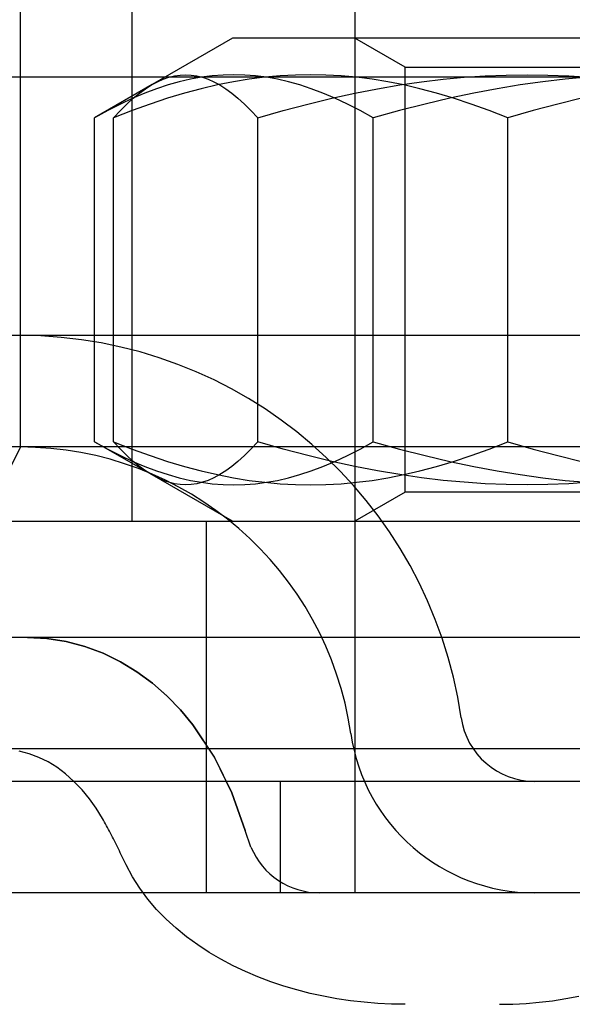
# Model space of a CAD drawing. Units: inches. Extents: x 0.82 to 7.42, y 0.79 to 10.27.
# Drawn here: x 4.28 to 4.35, y 9.31 to 9.44 of the extents above; entities that cross this region are included whole.
import ezdxf

# ---------------------------------------------------------------- set-up
doc = ezdxf.new("R2010")
doc.units = ezdxf.units.IN
doc.header["$MEASUREMENT"] = 0
doc.styles.add('SLDTEXTSTYLE0', font='TXT', dxfattribs={"width": 0.605})
doc.dimstyles.new('SLDDIMSTYLE1', dxfattribs={"dimtxt": 0.08089192708333333, "dimasz": 0.13, "dimexe": 0, "dimexo": 0.0625, "dimgap": 0.02022298177083333, "dimtad": 1, "dimlfac": 4.25, "dimrnd": 1e-09, "dimzin": 12, "dimdsep": 46, "dimtxsty": 'SLDTEXTSTYLE0', "dimsah": 1, "dimcen": 0.09, "dimadec": 0, "dimazin": 3, "dimtfac": 1, "dimtofl": 0, "dimtmove": 0, "dimatfit": 3, "dimfxl": 0, "dimfrac": 2, "dimtolj": 1, "dimtzin": 12, "dimarcsym": 0})

# ---------------------------------------------------------------- blocks, each defined once
blk = doc.blocks.new('_D_1')
at = {"color": 7, "linetype": 'Continuous', "lineweight": 0}
for p, q in [((4.823535312355388, 9.328479783835546), (1.331365944474692, 9.328479783835546)), ((1.37073602321485, 9.328479783835546), (1.37073602321485, 7.902356578647958)), ((1.22798910473943, 8.99194943128175), (1.22798910473943, 9.010467949958409)), ((1.22798910473943, 9.010467949958409), (1.352217498809088, 9.01046794995841)), ((1.352217498809088, 9.01046794995841), (1.352217498809088, 8.991949431281752)), ((1.227989104739433, 8.57528275819238), (1.227989104739434, 8.556764239515722)), ((1.352217498809091, 8.556764239515722), (1.352217498809091, 8.575282758192381)), ((1.227989104739434, 8.556764239515722), (1.352217498809091, 8.556764239515722)), ((4.390278208716728, 7.902356578647958), (1.331365944474692, 7.902356578647958))]:
    blk.add_line(p, q, dxfattribs=at)
for points in [[(1.37073602321485, 9.328479783835546), (1.35073602321485, 9.198479783835545), (1.39073602321485, 9.198479783835545)], [(1.37073602321485, 7.902356578647958), (1.39073602321485, 8.032356578647958), (1.35073602321485, 8.032356578647958)]]:
    blk.add_solid(points, dxfattribs=at)
at = {"color": 7, "linetype": 'Continuous', "lineweight": 0, "char_height": 0.08333333333333333, "attachment_point": 1, "rotation": 90.00000000000041, "style": 'SLDTEXTSTYLE0'}
for s, insert in [('154mm', (1.244795189453067, 8.598430905678839)), ('6.06in', (1.24479518945307, 8.240406216610598))]:
    blk.add_mtext(s, dxfattribs=dict(at, insert=insert))

msp = doc.modelspace()

# ---------------------------------------------------------------- linework, layer by layer
at = {"color": 7, "linetype": 'Continuous'}
for p, q in [((4.298384666783164, 9.374797523529848), (4.298384666783164, 9.546173160398768)), ((4.326175310599743, 9.490591872765604), (4.326175310599743, 9.328479783835546)), ((4.284489344874873, 9.384061071468707), (4.284489344874873, 9.439642359101871)), ((4.310890456500625, 9.43501058513244), (4.300892353928457, 9.429238177921015)), ((4.415568548209749, 9.43501058513244), (4.310890456500625, 9.43501058513244)), ((4.332442100780383, 9.431392011718824), (4.326174547777081, 9.43501058513244)), ((4.30297084119654, 9.43015112307642), (4.303673434432014, 9.430325580543427)), ((4.303673434432014, 9.430325580543427), (4.304371838360543, 9.430429837597863)), ((4.304371838360543, 9.430429837597863), (4.305068151539894, 9.430464518169778)), ((4.305068151539894, 9.430464518169778), (4.305764466671393, 9.430429837597863)), ((4.305764466671393, 9.430429837597863), (4.306462866695629, 9.430325580543427)), ((4.306462866695629, 9.430325580543427), (4.307165460907174, 9.43015112307642)), ((4.308389082511691, 9.430325580543427), (4.30703176962678, 9.43015112307642)), ((4.309738289827495, 9.430429837597863), (4.308389082511691, 9.430325580543427)), ((4.311083460923257, 9.430464518169778), (4.309738289827495, 9.430429837597863)), ((4.312428637540525, 9.430429837597863), (4.311083460923257, 9.430464518169778)), ((4.313777839334822, 9.430325580543427), (4.312428637540525, 9.430429837597863)), ((4.315135152219734, 9.43015112307642), (4.313777839334822, 9.430325580543427)), ((4.316842010321687, 9.430325580543427), (4.31492248295968, 9.43015112307642)), ((4.318750076264046, 9.430429837597863), (4.316842010321687, 9.430325580543427)), ((4.320652439741707, 9.430464518169778), (4.318750076264046, 9.430429837597863)), ((4.322554803219368, 9.430429837597863), (4.320652439741707, 9.430464518169778)), ((4.324462869161729, 9.430325580543427), (4.322554803219368, 9.430429837597863)), ((4.326382396523734, 9.43015112307642), (4.324462869161729, 9.430325580543427)), ((4.332442100780383, 9.431392011718824), (4.39401690392999, 9.431392011718824)), ((4.332442100780383, 9.378416096943464), (4.332442100780383, 9.431392011718824)), ((4.339817948004067, 9.43015112307642), (4.342440072505839, 9.430325580543427)), ((4.342440072505839, 9.430325580543427), (4.345046539814535, 9.430429837597863)), ((4.345046539814535, 9.430429837597863), (4.347645214153374, 9.430464518169778)), ((4.347645214153374, 9.430464518169778), (4.350243894348653, 9.430429837597863)), ((4.350243894348653, 9.430429837597863), (4.352850357753058, 9.430325580543427)), ((4.352850357753058, 9.430325580543427), (4.355472481278756, 9.43015112307642)), ((4.800190205011307, 9.430156170005683), (1.808064220759342, 9.43015617000568)), ((4.300892353928457, 9.429238177921015), (4.29370144770521, 9.425086506277305)), ((4.300074386391197, 9.428723350268212), (4.30081603232257, 9.42919373830876)), ((4.30081603232257, 9.42919373830876), (4.301544397799544, 9.429586935711608)), ((4.30286899669588, 9.42919373830876), (4.30143624901181, 9.428723350268212)), ((4.301544397799544, 9.429586935711608), (4.302261899579809, 9.429905405067917)), ((4.302261899579809, 9.429905405067917), (4.30297084119654, 9.43015112307642)), ((4.304276091468452, 9.429586935711608), (4.30286899669588, 9.42919373830876)), ((4.305662199001118, 9.429905405067917), (4.304276091468452, 9.429586935711608)), ((4.30703176962678, 9.43015112307642), (4.305662199001118, 9.429905405067917)), ((4.309035433999795, 9.42919373830876), (4.307009219865304, 9.428723350268212)), ((4.307165460907174, 9.43015112307642), (4.307874401547832, 9.429905405067917)), ((4.307874401547832, 9.429905405067917), (4.308591904304172, 9.429586935711608)), ((4.308591904304172, 9.429586935711608), (4.309320269781147, 9.42919373830876)), ((4.311025366510711, 9.429586935711608), (4.309035433999795, 9.42919373830876)), ((4.309320269781147, 9.42919373830876), (4.310061917664666, 9.428723350268212)), ((4.312985618094278, 9.429905405067917), (4.311025366510711, 9.429586935711608)), ((4.31492248295968, 9.43015112307642), (4.312985618094278, 9.429905405067917)), ((4.316504722845396, 9.429905405067917), (4.315135152219734, 9.43015112307642)), ((4.317890830378062, 9.429586935711608), (4.316504722845396, 9.429905405067917)), ((4.319297925150635, 9.42919373830876), (4.317890830378062, 9.429586935711608)), ((4.320730675595457, 9.428723350268212), (4.319297925150635, 9.42919373830876)), ((4.328319261389136, 9.429905405067917), (4.326382396523734, 9.43015112307642)), ((4.330279512972702, 9.429586935711608), (4.328319261389136, 9.429905405067917)), ((4.329008230104346, 9.428723350268212), (4.331776089194137, 9.42919373830876)), ((4.332269445483618, 9.42919373830876), (4.330279512972702, 9.429586935711608)), ((4.331776089194137, 9.42919373830876), (4.334494387182029, 9.429586935711608)), ((4.33429565961811, 9.428723350268212), (4.332269445483618, 9.42919373830876)), ((4.334494387182029, 9.429586935711608), (4.337172142009972, 9.429905405067917)), ((4.337172142009972, 9.429905405067917), (4.339817948004067, 9.43015112307642)), ((4.346800575280811, 9.42919373830876), (4.34393507577154, 9.428723350268212)), ((4.349614764825953, 9.429586935711608), (4.346800575280811, 9.42919373830876)), ((4.352386979201096, 9.429905405067917), (4.349614764825953, 9.429586935711608)), ((4.355126119762233, 9.43015112307642), (4.352386979201096, 9.429905405067917)), ((4.299972901147902, 9.428172773412838), (4.298473674545527, 9.427538407721476)), ((4.298540844318749, 9.427538407721476), (4.299316902693175, 9.428172773412838)), ((4.299316902693175, 9.428172773412838), (4.300074386391197, 9.428723350268212)), ((4.30143624901181, 9.428723350268212), (4.299972901147902, 9.428172773412838)), ((4.304939732493622, 9.428172773412838), (4.302819508827693, 9.427538407721476)), ((4.307009219865304, 9.428723350268212), (4.304939732493622, 9.428172773412838)), ((4.310061917664666, 9.428723350268212), (4.310819402338762, 9.428172773412838)), ((4.310819402338762, 9.428172773412838), (4.31159545583282, 9.427538407721476)), ((4.322194023459366, 9.428172773412838), (4.320730675595457, 9.428723350268212)), ((4.323693247300988, 9.427538407721476), (4.322194023459366, 9.428172773412838)), ((4.323284978946435, 9.427538407721476), (4.326181259034644, 9.428172773412838)), ((4.326181259034644, 9.428172773412838), (4.329008230104346, 9.428723350268212)), ((4.336365146989793, 9.428172773412838), (4.33429565961811, 9.428723350268212)), ((4.338485370655721, 9.427538407721476), (4.336365146989793, 9.428172773412838)), ((4.341008378663348, 9.428172773412838), (4.338009929599727, 9.427538407721476)), ((4.34393507577154, 9.428723350268212), (4.341008378663348, 9.428172773412838)), ((4.296932893097707, 9.426816018199915), (4.295344400326542, 9.426000646536805)), ((4.29692101345529, 9.426000646536805), (4.297743277191338, 9.426816018199915)), ((4.298473674545527, 9.427538407721476), (4.296932893097707, 9.426816018199915)), ((4.297743277191338, 9.426816018199915), (4.298540844318749, 9.427538407721476)), ((4.300640518711828, 9.426816018199915), (4.298394042882528, 9.426000646536805)), ((4.302819508827693, 9.427538407721476), (4.300640518711828, 9.426816018199915)), ((4.31159545583282, 9.427538407721476), (4.312393020764065, 9.426816018199915)), ((4.312393020764065, 9.426816018199915), (4.313215291454635, 9.426000646536805)), ((4.317239681283747, 9.426000646536805), (4.320308419995031, 9.426816018199915)), ((4.320308419995031, 9.426816018199915), (4.323284978946435, 9.427538407721476)), ((4.325234025988056, 9.426816018199915), (4.323693247300988, 9.427538407721476)), ((4.326822524280725, 9.426000646536805), (4.325234025988056, 9.426816018199915)), ((4.33492837222559, 9.426816018199915), (4.331751375640253, 9.426000646536805)), ((4.338009929599727, 9.427538407721476), (4.33492837222559, 9.426816018199915)), ((4.340664360771588, 9.426816018199915), (4.338485370655721, 9.427538407721476)), ((4.342910836600888, 9.426000646536805), (4.340664360771588, 9.426816018199915)), ((4.351476995178564, 9.426816018199915), (4.348408255613217, 9.426000646536805)), ((4.35445355242184, 9.427538407721476), (4.351476995178564, 9.426816018199915)), ((4.295344400326542, 9.426000646536805), (4.29370144770521, 9.425086506277305)), ((4.296070560720054, 9.425086506195072), (4.29692101345529, 9.426000646536805)), ((4.298394042882528, 9.426000646536805), (4.296070560720054, 9.425086506195072)), ((4.313215291454635, 9.426000646536805), (4.314065744311882, 9.425086506195072)), ((4.314065744311882, 9.425086506195072), (4.317239681283747, 9.426000646536805)), ((4.328465475654151, 9.425086506195072), (4.326822524280725, 9.426000646536805)), ((4.331751375640253, 9.426000646536805), (4.328465475654151, 9.425086506195072)), ((4.34523431876336, 9.425086506195072), (4.342910836600888, 9.426000646536805)), ((4.348408255613217, 9.426000646536805), (4.34523431876336, 9.425086506195072)), ((4.29370144770521, 9.384721602384984), (4.29370144770521, 9.425086506277305)), ((4.296070560720054, 9.38472160232918), (4.296070560720054, 9.425086506195072)), ((4.314065744311882, 9.38472160232918), (4.314065744311882, 9.425086506195072)), ((4.328465475654151, 9.38472160232918), (4.328465475654151, 9.425086506195072)), ((4.34523431876336, 9.38472160232918), (4.34523431876336, 9.425086506195072)), ((4.612347708714074, 9.397956393377), (3.353217428416896, 9.397956393377)), ((4.612347708714074, 9.38406107367731), (3.353217428416896, 9.38406107367731)), ((4.284489344874873, 9.384061071468707), (4.279857570905443, 9.374797523529848)), ((4.300892353928457, 9.380569930741274), (4.29370144770521, 9.384721602384984)), ((4.29370144770521, 9.384721602384984), (4.295344400326542, 9.383807464748198)), ((4.295344400326542, 9.383807464748198), (4.296932893097707, 9.382992088943961)), ((4.296070560720054, 9.38472160232918), (4.298394042882528, 9.383807464748198)), ((4.29692101345529, 9.383807464748198), (4.296070560720054, 9.38472160232918)), ((4.297743277191338, 9.382992088943961), (4.29692101345529, 9.383807464748198)), ((4.298394042882528, 9.383807464748198), (4.300640518711828, 9.382992088943961)), ((4.313215291454635, 9.383807464748198), (4.312393020764065, 9.382992088943961)), ((4.314065744311882, 9.38472160232918), (4.313215291454635, 9.383807464748198)), ((4.317239681283747, 9.383807464748198), (4.314065744311882, 9.38472160232918)), ((4.320308419995031, 9.382992088943961), (4.317239681283747, 9.383807464748198)), ((4.325234025988056, 9.382992088943961), (4.326822524280725, 9.383807464748198)), ((4.326822524280725, 9.383807464748198), (4.328465475654151, 9.38472160232918)), ((4.328465475654151, 9.38472160232918), (4.331751375640253, 9.383807464748198)), ((4.331751375640253, 9.383807464748198), (4.33492837222559, 9.382992088943961)), ((4.340664360771588, 9.382992088943961), (4.342910836600888, 9.383807464748198)), ((4.342910836600888, 9.383807464748198), (4.34523431876336, 9.38472160232918)), ((4.34523431876336, 9.38472160232918), (4.348408255613217, 9.383807464748198)), ((4.348408255613217, 9.383807464748198), (4.351476995178564, 9.382992088943961)), ((4.296932893097707, 9.382992088943961), (4.298473674545527, 9.382269699422398)), ((4.298540844318749, 9.382269699422398), (4.297743277191338, 9.382992088943961)), ((4.300640518711828, 9.382992088943961), (4.302819508827693, 9.382269699422398)), ((4.312393020764065, 9.382992088943961), (4.31159545583282, 9.382269699422398)), ((4.323284978946435, 9.382269699422398), (4.320308419995031, 9.382992088943961)), ((4.323693247300988, 9.382269699422398), (4.325234025988056, 9.382992088943961)), ((4.33492837222559, 9.382992088943961), (4.338009929599727, 9.382269699422398)), ((4.338485370655721, 9.382269699422398), (4.340664360771588, 9.382992088943961)), ((4.351476995178564, 9.382992088943961), (4.35445355242184, 9.382269699422398)), ((4.298473674545527, 9.382269699422398), (4.299972901147902, 9.381635335111413)), ((4.299316902693175, 9.381635335111413), (4.298540844318749, 9.382269699422398)), ((4.300074386391197, 9.381084756185475), (4.299316902693175, 9.381635335111413)), ((4.299972901147902, 9.381635335111413), (4.30143624901181, 9.381084756185475)), ((4.302819508827693, 9.382269699422398), (4.304939732493622, 9.381635335111413)), ((4.304939732493622, 9.381635335111413), (4.307009219865304, 9.381084756185475)), ((4.310819402338762, 9.381635335111413), (4.310061917664666, 9.381084756185475)), ((4.31159545583282, 9.382269699422398), (4.310819402338762, 9.381635335111413)), ((4.320730675595457, 9.381084756185475), (4.322194023459366, 9.381635335111413)), ((4.322194023459366, 9.381635335111413), (4.323693247300988, 9.382269699422398)), ((4.326181259034644, 9.381635335111413), (4.323284978946435, 9.382269699422398)), ((4.329008230104346, 9.381084756185475), (4.326181259034644, 9.381635335111413)), ((4.33429565961811, 9.381084756185475), (4.336365146989793, 9.381635335111413)), ((4.336365146989793, 9.381635335111413), (4.338485370655721, 9.382269699422398)), ((4.338009929599727, 9.382269699422398), (4.341008378663348, 9.381635335111413)), ((4.341008378663348, 9.381635335111413), (4.34393507577154, 9.381084756185475)), ((4.30081603232257, 9.380614370905679), (4.300074386391197, 9.381084756185475)), ((4.301544397799544, 9.380221174883207), (4.30081603232257, 9.380614370905679)), ((4.310890456500625, 9.374797523529848), (4.300892353928457, 9.380569930741274)), ((4.30143624901181, 9.381084756185475), (4.30286899669588, 9.380614370905679)), ((4.302261899579809, 9.379902703456334), (4.301544397799544, 9.380221174883207)), ((4.30286899669588, 9.380614370905679), (4.304276091468452, 9.380221174883207)), ((4.304276091468452, 9.380221174883207), (4.305662199001118, 9.379902703456334)), ((4.307009219865304, 9.381084756185475), (4.309035433999795, 9.380614370905679)), ((4.308591904304172, 9.380221174883207), (4.307874401547832, 9.379902703456334)), ((4.309320269781147, 9.380614370905679), (4.308591904304172, 9.380221174883207)), ((4.309035433999795, 9.380614370905679), (4.311025366510711, 9.380221174883207)), ((4.310061917664666, 9.381084756185475), (4.309320269781147, 9.380614370905679)), ((4.311025366510711, 9.380221174883207), (4.312985618094278, 9.379902703456334)), ((4.316504722845396, 9.379902703456334), (4.317890830378062, 9.380221174883207)), ((4.317890830378062, 9.380221174883207), (4.319297925150635, 9.380614370905679)), ((4.319297925150635, 9.380614370905679), (4.320730675595457, 9.381084756185475)), ((4.328319261389136, 9.379902703456334), (4.330279512972702, 9.380221174883207)), ((4.331776089194137, 9.380614370905679), (4.329008230104346, 9.381084756185475)), ((4.330279512972702, 9.380221174883207), (4.332269445483618, 9.380614370905679)), ((4.334494387182029, 9.380221174883207), (4.331776089194137, 9.380614370905679)), ((4.332269445483618, 9.380614370905679), (4.33429565961811, 9.381084756185475)), ((4.337172142009972, 9.379902703456334), (4.334494387182029, 9.380221174883207)), ((4.34393507577154, 9.381084756185475), (4.346800575280811, 9.380614370905679)), ((4.346800575280811, 9.380614370905679), (4.349614764825953, 9.380221174883207)), ((4.349614764825953, 9.380221174883207), (4.352386979201096, 9.379902703456334)), ((4.30297084119654, 9.379656988208582), (4.302261899579809, 9.379902703456334)), ((4.303673434432014, 9.379482529361201), (4.30297084119654, 9.379656988208582)), ((4.304371838360543, 9.37937827196167), (4.303673434432014, 9.379482529361201)), ((4.305068151539894, 9.379343588629002), (4.304371838360543, 9.37937827196167)), ((4.305764466671393, 9.37937827196167), (4.305068151539894, 9.379343588629002)), ((4.305662199001118, 9.379902703456334), (4.30703176962678, 9.379656988208582)), ((4.306462866695629, 9.379482529361201), (4.305764466671393, 9.37937827196167)), ((4.307165460907174, 9.379656988208582), (4.306462866695629, 9.379482529361201)), ((4.30703176962678, 9.379656988208582), (4.308389082511691, 9.379482529361201)), ((4.307874401547832, 9.379902703456334), (4.307165460907174, 9.379656988208582)), ((4.308389082511691, 9.379482529361201), (4.309738289827495, 9.37937827196167)), ((4.309738289827495, 9.37937827196167), (4.311083460923257, 9.379343588629002)), ((4.311083460923257, 9.379343588629002), (4.312428637540525, 9.37937827196167)), ((4.312428637540525, 9.37937827196167), (4.313777839334822, 9.379482529361201)), ((4.312985618094278, 9.379902703456334), (4.31492248295968, 9.379656988208582)), ((4.313777839334822, 9.379482529361201), (4.315135152219734, 9.379656988208582)), ((4.31492248295968, 9.379656988208582), (4.316842010321687, 9.379482529361201)), ((4.315135152219734, 9.379656988208582), (4.316504722845396, 9.379902703456334)), ((4.316842010321687, 9.379482529361201), (4.318750076264046, 9.37937827196167)), ((4.318750076264046, 9.37937827196167), (4.320652439741707, 9.379343588629002)), ((4.320652439741707, 9.379343588629002), (4.322554803219368, 9.37937827196167)), ((4.322554803219368, 9.37937827196167), (4.324462869161729, 9.379482529361201)), ((4.324462869161729, 9.379482529361201), (4.326382396523734, 9.379656988208582)), ((4.326382396523734, 9.379656988208582), (4.328319261389136, 9.379902703456334)), ((4.339817948004067, 9.379656988208582), (4.337172142009972, 9.379902703456334)), ((4.342440072505839, 9.379482529361201), (4.339817948004067, 9.379656988208582)), ((4.345046539814535, 9.37937827196167), (4.342440072505839, 9.379482529361201)), ((4.347645214153374, 9.379343588629002), (4.345046539814535, 9.37937827196167)), ((4.350243894348653, 9.37937827196167), (4.347645214153374, 9.379343588629002)), ((4.352850357753058, 9.379482529361201), (4.350243894348653, 9.37937827196167)), ((4.352386979201096, 9.379902703456334), (4.355126119762233, 9.379656988208582)), ((4.355472481278756, 9.379656988208582), (4.352850357753058, 9.379482529361201)), ((4.332442100780383, 9.378416096943464), (4.326174547777081, 9.374797523529848)), ((4.39401690392999, 9.378416096943464), (4.332442100780383, 9.378416096943464)), ((1.970176309689414, 9.374797523529848), (4.638078116081235, 9.374797523529848)), ((4.307648214722012, 9.328479783835546), (4.307648214722012, 9.374797523529848)), ((4.285347349732144, 9.360323229875375), (2.322907076038501, 9.360323229875375)), ((4.390152430778786, 9.360323229875375), (4.285347349732144, 9.360323229875375)), ((4.285347349732144, 9.360323229875375), (4.287773406049974, 9.360194424210409)), ((4.287763069792907, 9.36019588188769), (4.285347349732144, 9.360323229875375)), ((4.290157636013028, 9.359819039182184), (4.287763069792907, 9.36019588188769)), ((4.287773406049974, 9.360194424210409), (4.290172212785812, 9.359815516462096)), ((4.292502817893834, 9.359200442908653), (4.290157636013028, 9.359819039182184)), ((4.290172212785812, 9.359815516462096), (4.292511210581196, 9.35919773737128)), ((4.294767076599671, 9.35835226246377), (4.292502817893834, 9.359200442908653)), ((4.292511210581196, 9.35919773737128), (4.294766988255593, 9.358351621969208)), ((4.294766988255593, 9.358351621969208), (4.296934421852508, 9.357290587512642)), ((4.296927707702621, 9.357295446436906), (4.294767076599671, 9.35835226246377)), ((4.29897826208503, 9.35604572007385), (4.296927707702621, 9.357295446436906)), ((4.296934421852508, 9.357290587512642), (4.298997609437999, 9.356032479505238)), ((4.300913174070017, 9.354617858921564), (4.29897826208503, 9.35604572007385)), ((4.298997609437999, 9.356032479505238), (4.300939500605105, 9.354597098063357)), ((4.302727673077396, 9.35302620784963), (4.300913174070017, 9.354617858921564)), ((4.300939500605105, 9.354597098063357), (4.302748698967836, 9.35300762246433)), ((4.304414249860584, 9.351290036909948), (4.302727673077396, 9.35302620784963)), ((4.302748698967836, 9.35300762246433), (4.304426176311044, 9.35127730431978)), ((4.305965395172993, 9.34942914621888), (4.304414249860584, 9.351290036909948)), ((4.304426176311044, 9.35127730431978), (4.305973522828123, 9.349418456585504)), ((4.308664306740035, 9.345384776437825), (4.305965395172993, 9.34942914621888)), ((4.305973522828123, 9.349418456585504), (4.308673759556325, 9.345367582471745)), ((4.393256342703259, 9.346427907967085), (4.281900944091204, 9.346427907967085)), ((4.285557913274906, 9.345818391256119), (4.284321007846096, 9.346150288912206)), ((4.286764605029219, 9.34537125979397), (4.285557913274906, 9.345818391256119)), ((4.287905038725419, 9.344818998879617), (4.286764605029219, 9.34537125979397)), ((4.288983896599617, 9.3441494501594), (4.287905038725419, 9.344818998879617)), ((4.310845787045271, 9.340949583501002), (4.308664306740035, 9.345384776437825)), ((4.308673759556325, 9.345367582471745), (4.310846758830122, 9.340947253425957)), ((4.290067966774384, 9.34332743060446), (4.288983896599617, 9.3441494501594)), ((4.291131187746867, 9.34237906797571), (4.290067966774384, 9.34332743060446)), ((4.551702103495901, 9.342375105743836), (3.914752525862584, 9.342375105743836)), ((4.292142904122177, 9.341333239743483), (4.291131187746867, 9.34237906797571)), ((4.316911762660884, 9.328479783835544), (4.316911762660884, 9.342375105743836)), ((4.293072548849509, 9.34021879024907), (4.292142904122177, 9.341333239743483)), ((4.312492785681747, 9.336241009816415), (4.310845787045271, 9.340949583501002)), ((4.310846758830122, 9.340947253425957), (4.312492785681747, 9.336241009816415)), ((4.293905103435688, 9.339047292566626), (4.293072548849509, 9.34021879024907)), ((4.294702585423108, 9.337743333983008), (4.293905103435688, 9.339047292566626)), ((4.294827592292745, 9.337521490961443), (4.294702585423108, 9.337743333983008)), ((4.29495224578607, 9.337297638112116), (4.294827592292745, 9.337521490961443)), ((4.295076457559009, 9.337071786478036), (4.29495224578607, 9.337297638112116)), ((4.295200492643792, 9.336843980231242), (4.295076457559009, 9.337071786478036)), ((4.295324174352265, 9.336614241457752), (4.295200492643792, 9.336843980231242)), ((4.295447591028505, 9.336382592243588), (4.295324174352265, 9.336614241457752)), ((4.295570831016591, 9.336149076760787), (4.295447591028505, 9.336382592243588)), ((4.295693894316523, 9.335913717095368), (4.295570831016591, 9.336149076760787)), ((4.295816780928297, 9.33567653533335), (4.295693894316523, 9.335913717095368)), ((4.313217295461168, 9.33416754118891), (4.312492785681747, 9.336241009816415)), ((4.295939579195998, 9.335437564603765), (4.295816780928297, 9.33567653533335)), ((4.296062289119618, 9.33519682699263), (4.295939579195998, 9.335437564603765)), ((4.296184999043239, 9.334954366671983), (4.296062289119618, 9.33519682699263)), ((4.29630770896686, 9.334710205727845), (4.296184999043239, 9.334954366671983)), ((4.296430418890481, 9.334464366246236), (4.29630770896686, 9.334710205727845)), ((4.296553128814103, 9.334216881356182), (4.296430418890481, 9.334464366246236)), ((4.2966759270818, 9.333967905659822), (4.296553128814103, 9.334216881356182)), ((4.296798460317265, 9.333718145909774), (4.2966759270818, 9.333967905659822)), ((4.2969207285205, 9.333467723579146), (4.296798460317265, 9.333718145909774)), ((4.297042820035577, 9.333216682839973), (4.2969207285205, 9.333467723579146)), ((4.297164646518425, 9.332965067864299), (4.297042820035577, 9.333216682839973)), ((4.297286384657193, 9.332712911781147), (4.297164646518425, 9.332965067864299)), ((4.297407946107807, 9.332460258762563), (4.297286384657193, 9.332712911781147)), ((4.297529419214341, 9.33220714193757), (4.297407946107807, 9.332460258762563)), ((4.297650892320879, 9.331953616521218), (4.297529419214341, 9.33220714193757)), ((4.298439186524242, 9.330465548880131), (4.297650892320879, 9.331953616521218)), ((4.299341091211244, 9.329044280404629), (4.298439186524242, 9.330465548880131)), ((4.806196797895454, 9.328479783835546), (4.006502868231314, 9.328479783835546)), ((4.300345828404434, 9.327691710492376), (4.299341091211244, 9.329044280404629)), ((4.301443238534902, 9.32640905387444), (4.300345828404434, 9.327691710492376)), ((4.302622808657426, 9.325197492152858), (4.301443238534902, 9.32640905387444)), ((4.303874909267563, 9.324057588521121), (4.302622808657426, 9.325197492152858)), ((4.305192296150958, 9.322987863215936), (4.303874909267563, 9.324057588521121)), ((4.306568255157724, 9.32198754322662), (4.305192296150958, 9.322987863215936)), ((4.307995895449816, 9.321055932843564), (4.306568255157724, 9.32198754322662)), ((4.309468326189188, 9.320192347400168), (4.307995895449816, 9.321055932843564)), ((4.310978744881878, 9.319396080143814), (4.309468326189188, 9.320192347400168)), ((4.312520172345766, 9.3186664464079), (4.310978744881878, 9.319396080143814)), ((4.314088279721053, 9.318001789740972), (4.312520172345766, 9.3186664464079)), ((4.315683862104434, 9.317398719939058), (4.314088279721053, 9.318001789740972)), ((4.317303297388737, 9.316856364604392), (4.315683862104434, 9.317398719939058)), ((4.318942610090472, 9.316374028027367), (4.317303297388737, 9.316856364604392)), ((4.320597913070232, 9.31595099241235), (4.318942610090472, 9.316374028027367)), ((4.322264965812296, 9.315586573092741), (4.320597913070232, 9.31595099241235)), ((4.323943326596277, 9.315279466993399), (4.322264965812296, 9.315586573092741)), ((4.325633260454411, 9.315028691286459), (4.323943326596277, 9.315279466993399)), ((4.327331763688057, 9.31483401406872), (4.325633260454411, 9.315028691286459)), ((4.349176162006372, 9.314837592003858), (4.350824574148087, 9.315035471694406)), ((4.350824574148087, 9.315035471694406), (4.352464681946521, 9.315290719820267)), ((4.352464681946521, 9.315290719820267), (4.354093393358957, 9.315603711843773)), ((4.329036009286741, 9.314695225522998), (4.327331763688057, 9.31483401406872)), ((4.330743081895905, 9.314612115832107), (4.329036009286741, 9.314695225522998)), ((4.332449977816914, 9.314584464135855), (4.330743081895905, 9.314612115832107)), ((4.344210164723014, 9.314584464135855), (4.345865997767238, 9.314612458165408)), ((4.345865997767238, 9.314612458165408), (4.347522360875929, 9.314696716329305)), ((4.347522360875929, 9.314696716329305), (4.349176162006372, 9.314837592003858))]:
    msp.add_line(p, q, dxfattribs=at)
for centre, radius, start, end in [((4.284413769782988, 9.342375105743836), 0.05558128763316446, 8.213210701737799, 90), ((4.284413769782988, 9.342375105743836), 0.04168596572487394, 8.213210701737065, 90), ((4.348593512536816, 9.351638653682695), 0.009263547938861194, 188.2132107017328, 270.0000000000008), ((4.348593512536816, 9.351638653682695), 0.02315886984715157, 188.2132107017376, 270.0000000000008), ((4.321762881579445, 9.337743331774316), 0.00926354793886061, 202.7062450543387, 270.0002525764104)]:
    msp.add_arc(centre, radius, start, end, dxfattribs=at)

# ---------------------------------------------------------------- dimensions: what is measured, and where the dimension line sits
at = {"color": 7, "linetype": 'Continuous', "lineweight": 0}
dim = msp.add_linear_dim(base=(1.37073602321485, 7.902356578647958), p1=(4.862905391095546, 9.328479783835546), p2=(4.429648287456885, 7.902356578647958), angle=90.0000000000002, dimstyle='SLDDIMSTYLE1', dxfattribs=at)
dim.commit()
dim.dimension.update_dxf_attribs({"geometry": '_D_1', "text_midpoint": (1.37073602321485, 8.632381518478462), "dimtype": 160})

doc.saveas('drawing.dxf')
